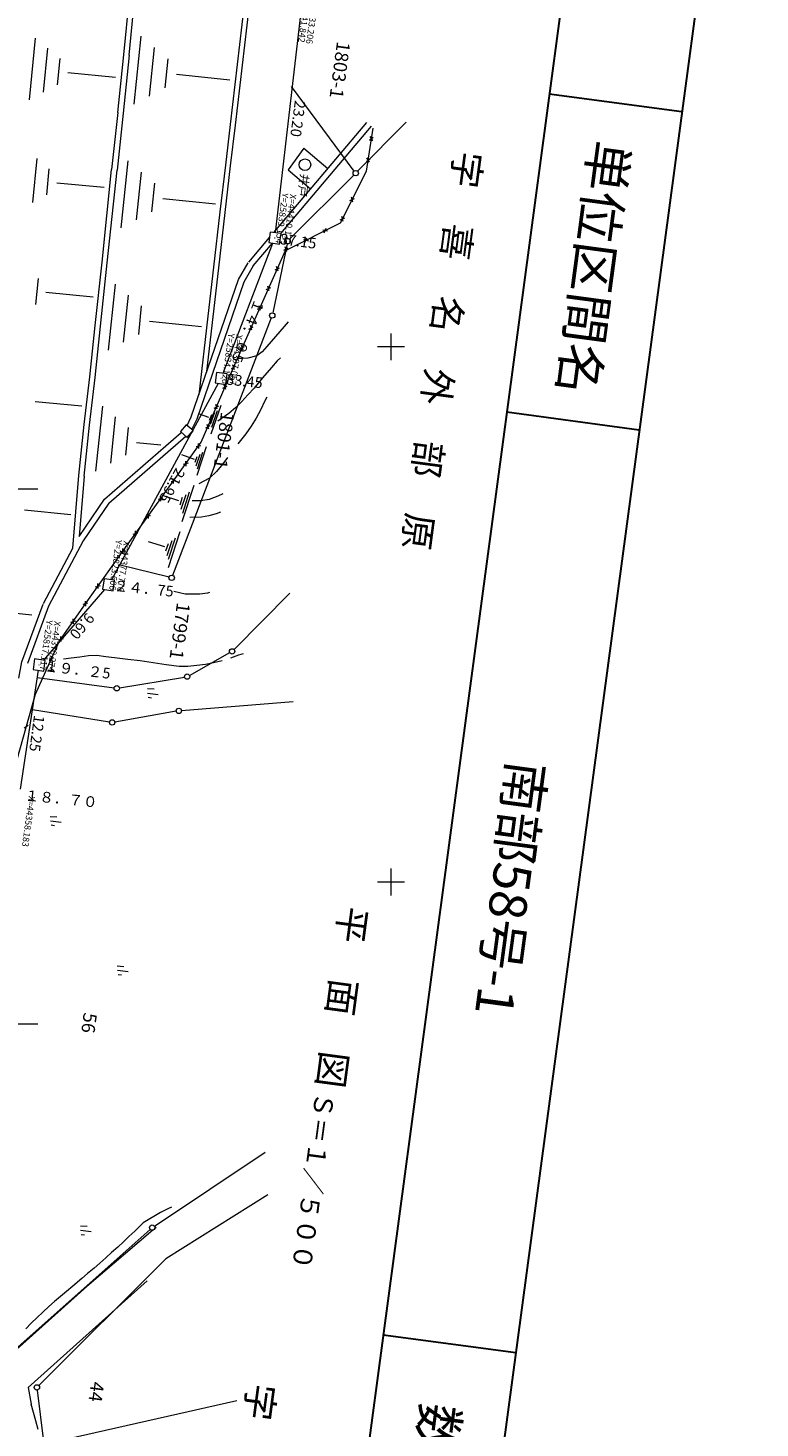
# Model space of a CAD drawing. Extents: x 25654 to 25884, y 44197 to 44502.
# Drawn here: x 25816 to 25884, y 44299 to 44430 of the extents above; entities that cross this region are included whole.
import ezdxf

# ---------------------------------------------------------------- set-up
doc = ezdxf.new("R2010")
doc.units = 0
for name, color, linetype, lineweight in [('\\M+587ED\\M+59698', 3, 'Continuous', 0), ('\\M+5A5BF\\M+5A5A4\\M+5A5C8\\M+5A5EB', 6, 'Continuous', 0), ('道路平面図', 7, 'Continuous', 0)]:
    doc.layers.add(name, color=color, linetype=linetype, lineweight=lineweight)
doc.styles.add('\\M+5A3CD\\M+5A3D3 \\M+5A5B4\\M+5A5B7\\M+5A5C3\\M+5A5AF', font='MS Gothic.ttf')

msp = doc.modelspace()

# ---------------------------------------------------------------- linework, layer by layer
at = {"layer": '\\M+587ED\\M+59698', "linetype": 'Continuous', "lineweight": 30, "ltscale": 1.000001}
for p, q in [((25872.11, 44478.17), (25834.67, 44198.66)), ((25864.8, 44423.65), (25877.19, 44421.99)), ((25860.82, 44393.92), (25873.21, 44392.26)), ((25849.27, 44307.69), (25861.66, 44306.03))]:
    msp.add_line(p, q, dxfattribs=at)
msp.add_3dface([(25691.22, 44502.4), (25884.5, 44476.51), (25847.06, 44197), (25653.78, 44222.89)], dxfattribs=at)
at = {"layer": '道路平面図', "linetype": 'Continuous', "lineweight": 13, "ltscale": 1.000001}
for p, q in [((25825.02, 44427.3), (25825.6, 44433.12)), ((25839.21, 44410.67), (25841.78, 44432.71)), ((25835.47, 44420.73), (25836.79, 44431.94)), ((25816.21, 44423.08), (25816.77, 44428.85)), ((25825.98, 44422.67), (25826.64, 44429.02)), ((25817.53, 44423.79), (25817.93, 44427.91)), ((25827.44, 44423.43), (25827.91, 44427.97)), ((25818.84, 44424.49), (25819.08, 44426.96)), ((25824.48, 44421.89), (25825.02, 44427.3)), ((25825.52, 44427.25), (25824.97, 44421.84)), ((25828.89, 44424.2), (25829.18, 44426.92)), ((25819.79, 44425.65), (25824.26, 44425.21)), ((25829.94, 44425.47), (25834.95, 44424.95)), ((25846.55, 44416.43), (25840.69, 44424.32)), ((25824.48, 44421.89), (25823.89, 44416.56)), ((25824.97, 44421.84), (25824.39, 44416.5)), ((25839.05, 44410.69), (25847.75, 44420.98)), ((25846.87, 44416.41), (25851.42, 44421.01)), ((25835.01, 44416.91), (25835.47, 44420.73)), ((25839.7, 44410.6), (25848.17, 44420.62)), ((25847.71, 44416.41), (25848.33, 44420.45)), ((25847.71, 44416.41), (25848.33, 44420.45)), ((25848, 44419.3), (25848.35, 44419.6)), ((25848.3, 44419.25), (25848.06, 44419.65)), ((25841.84, 44418.56), (25840.39, 44416.53)), ((25841.84, 44418.56), (25844.1, 44416.66)), ((25816.52, 44413.5), (25816.92, 44417.59)), ((25824.78, 44411.11), (25825.43, 44417.37)), ((25834.5, 44412.57), (25835.01, 44416.91)), ((25847.7, 44417.31), (25848.05, 44417.61)), ((25847.99, 44417.26), (25847.75, 44417.66)), ((25817.83, 44414.2), (25818.06, 44416.65)), ((25823.48, 44407.85), (25824.39, 44416.5)), ((25826.22, 44411.86), (25826.68, 44416.33)), ((25840.39, 44416.53), (25842.49, 44414.76)), ((25846.52, 44416.05), (25840.52, 44410.06)), ((25845.29, 44411.6), (25847.71, 44416.41)), ((25845.29, 44411.6), (25847.71, 44416.41)), ((25818.76, 44415.34), (25823.2, 44414.91)), ((25827.65, 44412.62), (25827.93, 44415.3)), ((25828.68, 44413.87), (25833.61, 44413.36)), ((25846.16, 44413.67), (25846.59, 44413.85)), ((25846.43, 44413.53), (25846.32, 44413.99)), ((25833.91, 44407.4), (25834.5, 44412.57)), ((25845.26, 44411.87), (25845.69, 44412.05)), ((25845.53, 44411.73), (25845.42, 44412.19)), ((25840.14, 44409.02), (25845.29, 44411.6)), ((25840.14, 44409.02), (25845.29, 44411.6)), ((25843.62, 44410.93), (25844.08, 44410.83)), ((25843.76, 44410.67), (25843.94, 44411.09)), ((25834.3, 44397.54), (25838.97, 44409.69)), ((25835.4, 44398.34), (25840.14, 44409.02)), ((25835.4, 44398.34), (25840.14, 44409.02)), ((25836.71, 44407.93), (25838.66, 44410.23)), ((25837.13, 44407.57), (25838.93, 44409.7)), ((25840.29, 44409.63), (25838.95, 44403.18)), ((25839.15, 44410.17), (25839.15, 44410.18)), ((25839.16, 44410.17), (25839.15, 44410.17)), ((25839.98, 44409.03), (25840.4, 44409.23)), ((25840.25, 44408.91), (25840.12, 44409.36)), ((25840.16, 44408.86), (25840.34, 44409.29)), ((25841.82, 44410.03), (25842.28, 44409.92)), ((25841.96, 44409.76), (25842.14, 44410.19)), ((25822.86, 44401.95), (25823.48, 44407.85)), ((25816.81, 44403.96), (25817.05, 44406.4)), ((25833.37, 44402.81), (25833.91, 44407.4)), ((25837.13, 44407.57), (25836.26, 44406.06)), ((25839.16, 44407.19), (25839.58, 44407.39)), ((25839.44, 44407.07), (25839.31, 44407.52)), ((25817.75, 44405.1), (25822.15, 44404.67)), ((25823.6, 44399.69), (25824.24, 44405.85)), ((25836.26, 44406.06), (25831.84, 44393.24)), ((25838.34, 44405.35), (25838.76, 44405.55)), ((25838.62, 44405.23), (25838.49, 44405.67)), ((25825.01, 44400.43), (25825.47, 44404.83)), ((25826.42, 44401.17), (25826.69, 44403.82)), ((25837.8, 44403.39), (25837.67, 44403.83)), ((25838.81, 44402.7), (25829.59, 44378.65)), ((25832.79, 44397.7), (25833.37, 44402.81)), ((25837.53, 44403.51), (25837.95, 44403.71)), ((25822.35, 44397.15), (25822.86, 44401.95)), ((25827.44, 44402.4), (25832.28, 44401.9)), ((25836.71, 44401.67), (25837.13, 44401.87)), ((25836.99, 44401.55), (25836.86, 44401.99)), ((25840, 44401.89), (25838.8, 44400.5)), ((25840.38, 44402.34), (25840, 44401.89)), ((25850, 44401.25), (25850, 44398.75)), ((25850, 44401.25), (25850, 44398.75)), ((25835.89, 44399.83), (25836.31, 44400.03)), ((25836.17, 44399.7), (25836.04, 44400.15)), ((25838.4, 44400.05), (25837.95, 44399.55)), ((25838.8, 44400.5), (25838.4, 44400.05)), ((25851.25, 44400), (25848.75, 44400)), ((25851.25, 44400), (25848.75, 44400)), ((25836.61, 44398.94), (25835.72, 44398.87)), ((25837.46, 44399.17), (25836.61, 44398.94)), ((25837.95, 44399.55), (25837.46, 44399.17)), ((25839.35, 44398.7), (25838.83, 44398.07)), ((25839.67, 44398.97), (25839.35, 44398.7)), ((25832.27, 44391.09), (25835.4, 44398.34)), ((25832.27, 44391.09), (25835.4, 44398.34)), ((25835.08, 44397.98), (25835.5, 44398.19)), ((25835.36, 44397.86), (25835.22, 44398.31)), ((25838.83, 44398.07), (25838, 44397.11)), ((25821.81, 44392.69), (25822.35, 44397.15)), ((25833.86, 44396.59), (25823.86, 44378.25)), ((25834.12, 44397.06), (25834.11, 44397.06)), ((25834.12, 44397.05), (25834.12, 44397.06)), ((25834.28, 44396.13), (25834.7, 44396.34)), ((25834.56, 44396.01), (25834.42, 44396.46)), ((25837.21, 44396.15), (25836.62, 44395.53)), ((25838, 44397.11), (25837.21, 44396.15)), ((25816.73, 44394.91), (25821.11, 44394.48)), ((25833.76, 44394.17), (25833.63, 44394.61)), ((25836.07, 44394.91), (25835.49, 44394.33)), ((25836.62, 44395.53), (25836.07, 44394.91)), ((25838.18, 44394.91), (25837.83, 44394.14)), ((25838.39, 44395.29), (25838.18, 44394.91)), ((25822.42, 44388.4), (25823.05, 44394.47)), ((25823.81, 44389.13), (25824.26, 44393.47)), ((25832.08, 44393.74), (25832.94, 44393.44)), ((25833.22, 44393.65), (25833.02, 44393.11)), ((25833.5, 44393.87), (25833.1, 44392.76)), ((25834.09, 44394.51), (25833.17, 44391.86)), ((25833.74, 44394.03), (25833.22, 44392.46)), ((25833.48, 44394.28), (25833.9, 44394.49)), ((25834.84, 44393.78), (25833.8, 44393.07)), ((25835.49, 44394.33), (25834.84, 44393.78)), ((25837.4, 44393.34), (25836.92, 44392.59)), ((25837.83, 44394.14), (25837.4, 44393.34)), ((25821.31, 44387.92), (25821.81, 44392.69)), ((25825.2, 44389.87), (25825.47, 44392.47)), ((25830.87, 44392.73), (25830.32, 44392.08)), ((25830.32, 44392.08), (25830.95, 44391.54)), ((25831.5, 44392.19), (25830.87, 44392.73)), ((25830.95, 44391.54), (25831.5, 44392.19)), ((25831.5, 44392.19), (25830.95, 44391.54)), ((25831.84, 44393.24), (25831.38, 44392.3)), ((25832.69, 44392.43), (25833.1, 44392.64)), ((25832.96, 44392.32), (25832.83, 44392.76)), ((25836.92, 44392.59), (25836.42, 44391.87)), ((25823.62, 44385.41), (25830.82, 44391.65)), ((25826.21, 44391.08), (25828.48, 44390.84)), ((25828.49, 44385.84), (25832.27, 44391.09)), ((25828.49, 44385.84), (25832.27, 44391.09)), ((25831.79, 44390.68), (25832.24, 44390.79)), ((25832.03, 44390.5), (25832, 44390.97)), ((25836.42, 44391.87), (25835.7, 44390.93)), ((25830.42, 44389.93), (25831.59, 44389.52)), ((25831.84, 44389.74), (25831.67, 44389.19)), ((25832.12, 44389.95), (25831.76, 44388.87)), ((25832.72, 44390.66), (25831.86, 44387.97)), ((25832.37, 44390.14), (25831.87, 44388.57)), ((25834.73, 44389.66), (25834.27, 44389.07)), ((25830.61, 44389.04), (25831.06, 44389.16)), ((25830.86, 44388.87), (25830.82, 44389.33)), ((25833.68, 44388.36), (25833.05, 44387.72)), ((25834.27, 44389.07), (25833.68, 44388.36)), ((25821.31, 44387.92), (25820.84, 44382.29)), ((25829.44, 44387.41), (25829.89, 44387.52)), ((25829.68, 44387.23), (25829.64, 44387.7)), ((25831.58, 44387.06), (25830.46, 44383.65)), ((25833.05, 44387.72), (25832.04, 44387.19)), ((25817, 44386.72), (25814, 44386.72)), ((25825.18, 44381.26), (25828.49, 44385.84)), ((25825.18, 44381.26), (25828.49, 44385.84)), ((25828.26, 44385.77), (25828.71, 44385.89)), ((25828.26, 44385.77), (25828.71, 44385.89)), ((25828.5, 44385.6), (25828.47, 44386.06)), ((25828.5, 44385.6), (25828.47, 44386.06)), ((25828.62, 44386.14), (25830.13, 44385.65)), ((25830.48, 44385.92), (25830.26, 44385.22)), ((25830.83, 44386.19), (25830.36, 44384.8)), ((25831.15, 44386.43), (25830.5, 44384.43)), ((25832.24, 44385.62), (25831.42, 44385.63)), ((25833.01, 44385.74), (25832.24, 44385.62)), ((25833.81, 44386.04), (25833.01, 44385.74)), ((25834.28, 44386.27), (25833.81, 44386.04)), ((25815.73, 44384.77), (25820.07, 44384.35)), ((25823.62, 44385.41), (25821.22, 44381.87)), ((25827.08, 44384.14), (25827.53, 44384.26)), ((25827.32, 44383.97), (25827.29, 44384.43)), ((25832.96, 44384.2), (25832.28, 44384.1)), ((25833.65, 44384.39), (25832.96, 44384.2)), ((25834.05, 44384.57), (25833.65, 44384.39)), ((25832.28, 44384.1), (25831.21, 44384.05)), ((25821.22, 44381.87), (25818, 44375.77)), ((25825.9, 44382.51), (25826.35, 44382.62)), ((25826.14, 44382.34), (25826.11, 44382.8)), ((25827.31, 44381.83), (25828.82, 44381.35)), ((25829.18, 44381.61), (25828.93, 44380.92)), ((25829.5, 44381.89), (25829.06, 44380.49)), ((25830.27, 44382.73), (25829.16, 44379.35)), ((25829.84, 44382.12), (25829.17, 44380.13)), ((25817.52, 44376.03), (25820.25, 44381.2)), ((25821.73, 44376.41), (25825.18, 44381.26)), ((25824.72, 44380.88), (25825.17, 44380.99)), ((25824.96, 44380.7), (25824.93, 44381.17)), ((25829.26, 44378.48), (25824.56, 44379.65)), ((25822.39, 44377.59), (25822.84, 44377.71)), ((25822.63, 44377.42), (25822.59, 44377.88)), ((25823.61, 44377.78), (25823.6, 44377.78)), ((25823.61, 44377.77), (25823.61, 44377.78)), ((25823.21, 44377.32), (25817.51, 44370.73)), ((25818.98, 44372.47), (25821.73, 44376.41)), ((25830.75, 44376.89), (25829.71, 44377.13)), ((25832.14, 44376.9), (25830.75, 44376.89)), ((25832.84, 44376.99), (25832.14, 44376.9)), ((25833.04, 44377.05), (25832.84, 44376.99)), ((25835.33, 44371.73), (25840.55, 44377)), ((25813.51, 44375.28), (25816.42, 44374.97)), ((25818, 44375.77), (25816.03, 44370.41)), ((25821.22, 44375.95), (25821.67, 44376.07)), ((25821.47, 44375.77), (25821.43, 44376.24)), ((25820.08, 44374.29), (25820.53, 44374.41)), ((25820.33, 44374.12), (25820.28, 44374.58)), ((25816.76, 44367.56), (25818.98, 44372.47)), ((25818.93, 44372.63), (25819.38, 44372.75)), ((25819.18, 44372.46), (25819.14, 44372.93)), ((25818.34, 44370.66), (25818.22, 44371.11)), ((25821.72, 44371.14), (25820.91, 44371.02)), ((25822.51, 44371.16), (25821.72, 44371.14)), ((25823.34, 44371.04), (25822.51, 44371.16)), ((25831.16, 44369.31), (25834.93, 44371.43)), ((25835.76, 44371.21), (25835, 44370.93)), ((25836.18, 44371.31), (25835.76, 44371.21)), ((25815.36, 44358.68), (25817.04, 44369.78)), ((25817.12, 44370.27), (25817.11, 44370.28)), ((25817.12, 44370.27), (25817.12, 44370.28)), ((25818.07, 44370.79), (25818.49, 44370.98)), ((25820.11, 44370.91), (25819.4, 44370.82)), ((25820.91, 44371.02), (25820.11, 44370.91)), ((25824.15, 44370.94), (25823.34, 44371.04)), ((25825.39, 44370.8), (25824.15, 44370.94)), ((25826.57, 44370.67), (25825.39, 44370.8)), ((25828.18, 44370.43), (25826.57, 44370.67)), ((25828.98, 44370.29), (25828.18, 44370.43)), ((25830.19, 44370.13), (25828.98, 44370.29)), ((25831.01, 44370.14), (25830.19, 44370.13)), ((25831.84, 44370.22), (25831.01, 44370.14)), ((25832.65, 44370.33), (25831.84, 44370.22)), ((25833.42, 44370.48), (25832.65, 44370.33)), ((25834.23, 44370.66), (25833.42, 44370.48)), ((25816.93, 44369.1), (25824.13, 44368.13)), ((25824.62, 44368.14), (25830.7, 44369.15)), ((25814.45, 44359.36), (25816.76, 44367.56)), ((25827.86, 44368.01), (25827.23, 44368.06)), ((25828.23, 44367.49), (25827.24, 44367.62)), ((25827.62, 44367.19), (25827.31, 44367.23)), ((25823.69, 44364.95), (25816.49, 44366.09)), ((25829.92, 44365.95), (25824.18, 44364.95)), ((25840.86, 44366.83), (25830.42, 44366.01)), ((25815.71, 44364.4), (25816.1, 44364.67)), ((25818.78, 44356.05), (25818.15, 44356.1)), ((25819.18, 44355.55), (25818.16, 44355.69)), ((25818.55, 44355.26), (25818.24, 44355.3)), ((25850, 44351.25), (25850, 44348.75)), ((25850, 44351.25), (25850, 44348.75)), ((25851.25, 44350), (25848.75, 44350)), ((25851.25, 44350), (25848.75, 44350)), ((25825.04, 44342.09), (25824.42, 44342.14)), ((25825.42, 44341.6), (25824.43, 44341.73)), ((25824.81, 44341.3), (25824.5, 44341.34)), ((25817, 44336.72), (25814, 44336.72)), ((25827.89, 44317.85), (25838.24, 44324.77)), ((25838.49, 44320.76), (25828.94, 44314.8)), ((25828.46, 44319.12), (25826.85, 44318.16)), ((25829.13, 44319.47), (25828.46, 44319.12)), ((25829.47, 44319.61), (25829.13, 44319.47)), ((25813.45, 44305.07), (25827.49, 44317.54)), ((25821.59, 44317.8), (25820.97, 44317.85)), ((25821.97, 44317.31), (25820.98, 44317.44)), ((25827.75, 44317.47), (25821.57, 44312.22)), ((25826.05, 44317.39), (25826.85, 44318.16)), ((25828.05, 44317.72), (25827.91, 44317.6)), ((25821.36, 44317.01), (25821.05, 44317.05)), ((25825, 44316.39), (25824.46, 44315.87)), ((25825.51, 44316.89), (25825, 44316.39)), ((25826.05, 44317.39), (25825.51, 44316.89)), ((25823.35, 44314.88), (25822.78, 44314.39)), ((25823.89, 44315.38), (25823.35, 44314.88)), ((25824.46, 44315.87), (25823.89, 44315.38)), ((25828.94, 44314.8), (25817.07, 44302.95)), ((25822.24, 44313.93), (25821.64, 44313.41)), ((25822.78, 44314.39), (25822.24, 44313.93)), ((25821.57, 44312.22), (25813.51, 44304.97)), ((25827.22, 44312.75), (25816.1, 44302.78)), ((25820.25, 44312.24), (25819.68, 44311.75)), ((25821.1, 44312.94), (25820.25, 44312.24)), ((25821.64, 44313.41), (25821.1, 44312.94)), ((25819.68, 44311.75), (25818.54, 44310.8)), ((25817.46, 44309.81), (25816.92, 44309.31)), ((25818.01, 44310.33), (25817.46, 44309.81)), ((25818.54, 44310.8), (25818.01, 44310.33)), ((25816.38, 44308.78), (25815.87, 44308.25)), ((25816.92, 44309.31), (25816.38, 44308.78)), ((25816.1, 44302.78), (25816.37, 44301.22)), ((25816.93, 44302.53), (25817.52, 44297.73)), ((25816.79, 44299.65), (25816.37, 44301.22)), ((25817.8, 44297.53), (25835.6, 44301.56)), ((25817.03, 44298.86), (25816.79, 44299.65))]:
    msp.add_line(p, q, dxfattribs=at)
at = {"layer": '道路平面図', "linetype": 'Continuous', "lineweight": 13, "ltscale": 1.000001, "flags": 128}
for points in [[(25825.52, 44427.25), (25826.1, 44433.07), (25826.55, 44437.58)], [(25836.71, 44435.76), (25836.29, 44432), (25834.97, 44420.79), (25834.52, 44416.97), (25834.01, 44412.63), (25833.42, 44407.46), (25832.87, 44402.87), (25832.05, 44395.53)], [(25820.25, 44381.2), (25820.82, 44387.97), (25821.32, 44392.75), (25821.85, 44397.21), (25822.36, 44402), (25822.99, 44407.9), (25823.89, 44416.56)], [(25830.94, 44392.66), (25831.33, 44393.45), (25835.76, 44406.29), (25836.66, 44407.85)], [(25820.84, 44382.29), (25823.21, 44385.78), (25830.4, 44392.01)], [(25815.22, 44369.04), (25815.49, 44370.56), (25817.49, 44375.96)]]:
    msp.add_lwpolyline(points, dxfattribs=at)
at = {"layer": '道路平面図', "linetype": 'Continuous', "lineweight": 13, "ltscale": 1.000001}
for centre, radius in [((25841.96, 44417.02), 0.539), ((25846.7, 44416.23), 0.25), ((25840.34, 44409.88), 0.25), ((25838.9, 44402.93), 0.25), ((25829.5, 44378.42), 0.25), ((25835.15, 44371.55), 0.25), ((25830.95, 44369.19), 0.25), ((25824.37, 44368.1), 0.25), ((25830.17, 44365.99), 0.25), ((25823.94, 44364.91), 0.25), ((25827.68, 44317.71), 0.25), ((25816.9, 44302.78), 0.25)]:
    msp.add_circle(centre, radius, dxfattribs=at)
for points in [[(25838.72, 44410.73), (25838.59, 44409.74), (25839.58, 44409.61), (25839.72, 44410.6)], [(25833.69, 44397.62), (25833.56, 44396.63), (25834.55, 44396.5), (25834.68, 44397.49)], [(25823.18, 44378.34), (25823.04, 44377.35), (25824.04, 44377.21), (25824.17, 44378.21)], [(25816.69, 44370.84), (25816.55, 44369.85), (25817.55, 44369.71), (25817.68, 44370.7)]]:
    msp.add_3dface(points, dxfattribs=at)

# ---------------------------------------------------------------- texts
at = {"layer": '\\M+5A5BF\\M+5A5A4\\M+5A5C8\\M+5A5EB', "linetype": 'Continuous', "lineweight": 13, "style": '\\M+5A3CD\\M+5A3D3 \\M+5A5B4\\M+5A5B7\\M+5A5C3\\M+5A5AF'}
for s, p in [('単位区間名', (25868.78, 44419.46)), ('南部58号-1', (25861.02, 44361.48)), ('数\u3000量', (25852.98, 44301.46))]:
    msp.add_text(s, height=3.5, rotation=262.3704, dxfattribs=at).set_placement(p)
at = {"layer": '道路平面図', "linetype": 'Continuous', "lineweight": 13, "style": '\\M+5A3CD\\M+5A3D3 \\M+5A5B4\\M+5A5B7\\M+5A5C3\\M+5A5AF'}
for s, height, rotation, p in [('Y=25841.842', 0.6, 262.3704, (25841.95, 44433.19)), ('X=44433.206', 0.6, 262.3704, (25842.69, 44433.09)), ('1803-1', 1.25, 262.3704, (25844.96, 44428.58)), ('23.20', 1, 262.6626, (25841.02, 44423.07)), ('字\u3000喜\u3000名\u3000外\u3000部\u3000原', 2.5, 262.3704, (25856.05, 44418.41)), ('井戸', 0.794, 262.3704, (25841.56, 44416.21)), ('Y=25839.154', 0.6, 262.3704, (25839.83, 44414.41)), ('X=44410.172', 0.6, 262.3704, (25840.58, 44414.31)), ('37.15', 1, 352.3591, (25839.58, 44409.61)), ('１４．０5', 1, 248.9583, (25837.3, 44404.6)), ('Y=25834.120', 0.6, 262.3704, (25834.8, 44401.29)), ('X=44397.057', 0.6, 262.3704, (25835.54, 44401.19)), ('33.45', 1, 353.9578, (25834.56, 44396.49)), ('1801-1', 1.25, 262.3704, (25834.12, 44393.97)), ('21.95', 1, 240.8623, (25829.92, 44388.77)), ('Y=25823.606', 0.6, 262.3704, (25824.28, 44382.01)), ('X=44377.776', 0.6, 262.3704, (25825.03, 44381.91)), ('２４．75', 1, 354.2614, (25824.05, 44377.21)), ('9.60', 1, 229.6611, (25821.6, 44375.24)), ('1799-1', 1.25, 262.3704, (25830, 44376.16)), ('Y=25817.117', 0.6, 262.3704, (25817.79, 44374.51)), ('X=44370.274', 0.6, 262.3704, (25818.54, 44374.41)), ('１９．２5', 1, 353.2588, (25817.55, 44369.71)), ('12.25', 1, 262.2624, (25816.64, 44365.63)), ('X=44358.183', 0.6, 262.3704, (25816.14, 44358.07)), ('１８．７０', 1, 354.3588, (25815.73, 44357.62)), ('平\u3000面\u3000図', 2.5, 262.3598, (25845.32, 44347.85)), ('56', 1.25, 262.3704, (25821.29, 44337.85)), ('Ｓ＝１／５００', 1.75, 262.3598, (25842.97, 44330.46)), ('44', 1.25, 262.3597, (25821.97, 44303.38)), ('字\u3000喜\u3000名\u3000喜\u3000名\u3000原', 2.5, 262.3704, (25836.73, 44303.27))]:
    msp.add_text(s, height=height, rotation=rotation, dxfattribs=at).set_placement(p)

doc.saveas('drawing.dxf')
